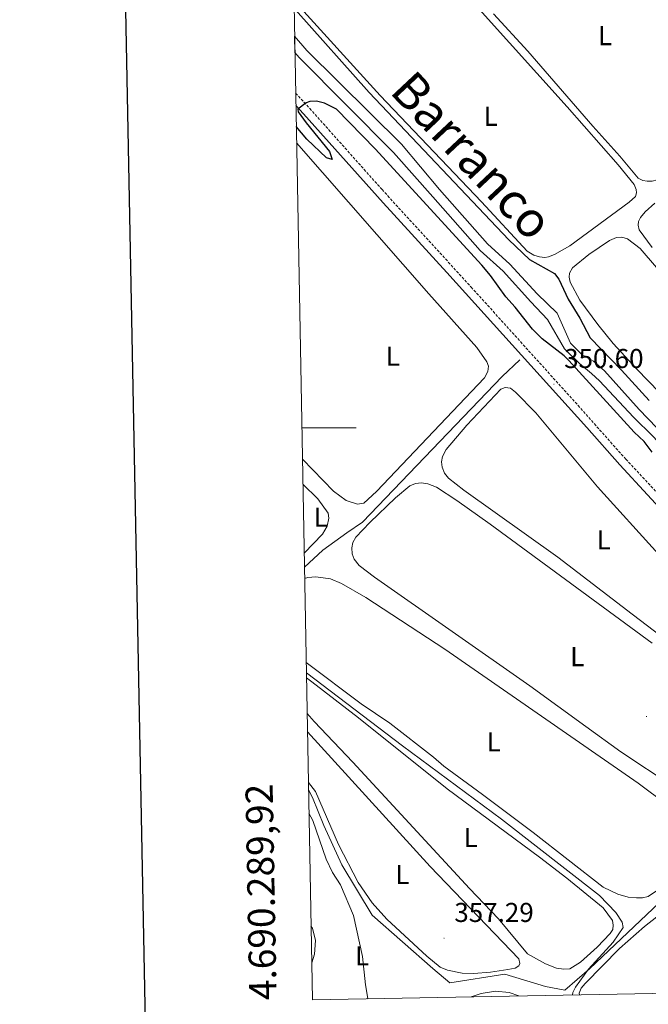
# Model space of a CAD drawing. Units: metres. Extents: x 627766 to 632276, y 4689880 to 4692932.
# Drawn here: x 628576 to 628806, y 4690288 to 4690650 of the extents above; entities that cross this region are included whole.
import ezdxf
from ezdxf.enums import TextEntityAlignment as Align

# ---------------------------------------------------------------- set-up
doc = ezdxf.new("R2010")
doc.units = ezdxf.units.M
doc.header["$MEASUREMENT"] = 0
doc.linetypes.add('TRAZOSX2', pattern=[1.5, 1, -0.5])
for name, color, linetype, lineweight in [('Carátula', 7, 'Continuous', 5), ('Level 13', 5, 'Continuous', 0), ('Level 21', 19, 'Continuous', 0), ('Level 36', 19, 'Continuous', 40), ('Level 37', 92, 'Continuous', 0), ('Level 4', 36, 'Continuous', 30), ('Level 41', 19, 'Continuous', 0), ('Level 43', 5, 'Continuous', 0), ('Level 5', 36, 'Continuous', 0), ('Level 51', 5, 'Continuous', 13), ('Level 61', 19, 'Continuous', 0), ('Level 63', 7, 'Continuous', 0), ('Level 7', 1, 'Continuous', 0)]:
    doc.layers.add(name, color=color, linetype=linetype, lineweight=lineweight)
doc.styles.add('Arial', font='ARIAL.TTF', dxfattribs={"height": 0.2})

# ---------------------------------------------------------------- blocks, each defined once
blk = doc.blocks.new('5PATER')
at = {"layer": 'Carátula', "linetype": 'Continuous', "lineweight": 5}
h = blk.add_hatch(color=250, dxfattribs=at)
edge = h.paths.add_edge_path()
edge.add_ellipse((0, 0), major_axis=(-1.33, -1.34), ratio=0.999422, start_angle=0, end_angle=360)

msp = doc.modelspace()

# ---------------------------------------------------------------- linework, layer by layer
at = {"layer": 'Level 13', "color": 5, "linetype": 'Continuous', "lineweight": 13}
for points in [[(628676.52, 4690643.92, 347.2), (628681.04, 4690638.66, 347.26), (628715.72, 4690604.21, 347.26), (628729.66, 4690587.58, 347.43), (628747.35, 4690567.61, 347.93), (628755.52, 4690560.18, 347.93), (628765.58, 4690549.29, 347.93), (628772.85, 4690542.17, 347.93), (628777.79, 4690531.15, 347.93), (628781.93, 4690526.91, 347.93), (628786.21, 4690524.45, 347.93), (628790.25, 4690520.97, 347.93), (628802.94, 4690506.73, 347.93), (628809.41, 4690500.01, 347.93), (628815.4, 4690494.49, 347.93), (628817.13, 4690493.24, 348.04), (628826.48, 4690486.56, 348.6), (628836.61, 4690479.8, 348.6), (628840.73, 4690476.21, 348.6), (628846.92, 4690467.6, 348.6)], [(628676.63, 4690637.85, 347.24), (628678.23, 4690636.03, 347.26), (628712.8, 4690601.17, 347.26), (628727.21, 4690584.84, 347.43), (628744.63, 4690565.12, 347.93), (628753.07, 4690557.51, 347.93), (628763.16, 4690546.28, 347.93), (628769.3, 4690539.83, 347.93), (628775.55, 4690529.03, 347.93), (628781.03, 4690523.7, 347.93), (628785.5, 4690520.03, 347.93), (628788.43, 4690517.29, 347.93), (628800.91, 4690503.92, 347.93), (628808.13, 4690496.84, 347.93), (628812.78, 4690491.77, 347.93), (628817.21, 4690488.53, 348.18), (628824.48, 4690483.22, 348.6), (628834.49, 4690476.55, 348.6), (628838.53, 4690472.85, 348.6), (628844.53, 4690465.3, 348.6)]]:
    msp.add_polyline3d(points, dxfattribs=at)
at = {"layer": 'Level 13', "color": 5, "linetype": 'Continuous', "lineweight": 0, "ltscale": 0.5}
for points in [[(628680.1, 4690448.9, 353.21), (628686.91, 4690455.06, 352.98), (628695.67, 4690461.49, 351.64), (628701.49, 4690465.43, 351.48), (628752.75, 4690518.85, 350.44), (628759.14, 4690524.95, 350.44)], [(628681.61, 4690366.95, 357.97), (628681.9, 4690366.57, 357.97), (628683.05, 4690364.22, 357.63), (628687.23, 4690353.95, 357.63), (628693.87, 4690339.48, 357.63), (628704.98, 4690321.08, 357.63), (628727.2, 4690301.45, 357.63), (628733.53, 4690296.13, 357.8), (628753.71, 4690299.33, 357.8), (628768.61, 4690294.87, 355.79), (628775.73, 4690293.43, 355.12), (628784.69, 4690301.3, 354.96), (628812.71, 4690327.9, 354.79), (628814.77, 4690331.79, 354.05), (628820.56, 4690336.32, 353.55)]]:
    msp.add_polyline3d(points, dxfattribs=at)
at = {"layer": 'Level 21', "color": 19, "linetype": 'TRAZOSX2', "lineweight": 0}
msp.add_polyline3d([(628676.9, 4690622.92, 349.94), (628682.03, 4690617.38, 350), (628708.63, 4690587.51, 350.15), (628741.32, 4690551.72, 350.57), (628781.51, 4690507.17, 350.62), (628798.1, 4690488.45, 351.34), (628815.13, 4690470.15, 351.62), (628817.55, 4690467.28, 351.66), (628836.79, 4690444.52, 352.01), (628843.95, 4690435.15, 351.51), (628846.71, 4690430.98, 351.56), (628849.01, 4690426.92, 351.68), (628853.77, 4690417.97, 351.34), (628860.28, 4690404.87, 351.68), (628874.96, 4690374.21, 351.68), (628914.55, 4690294.24, 351.68)], dxfattribs=at)
at = {"layer": 'Level 21', "color": 19, "linetype": 'Continuous', "lineweight": 0}
msp.add_polyline3d([(628676.99, 4690618.44, 349.97), (628679.83, 4690615.37, 350), (628709.01, 4690582.64, 350.17), (628732.39, 4690557.12, 350.51), (628783.8, 4690500.14, 350.68), (628795.89, 4690486.45, 351.34), (628816.19, 4690464.37, 351.68), (628817.63, 4690462.67, 351.7), (628834.51, 4690442.6, 352.01), (628841.41, 4690433.41, 351.51), (628846.34, 4690425.39, 351.68), (628851.03, 4690416.56, 351.34), (628857.51, 4690403.53, 351.68), (628867.82, 4690381.86, 351.68), (628911.16, 4690294.17, 351.68)], dxfattribs=at)
at = {"layer": 'Level 36', "color": 92, "linetype": 'Continuous', "lineweight": 0}
for points in [[(628733.92, 4690664.82, 350.02), (628744.26, 4690653.77, 350.44), (628776.51, 4690617.89, 350.44), (628795.28, 4690596.58, 350.44), (628801.15, 4690589.44, 350.44), (628801.93, 4690587.62, 350.44), (628802.02, 4690586.28, 350.44), (628801.61, 4690584.94, 350.44), (628799.37, 4690582.85, 350.44), (628777.55, 4690566.91, 350.44), (628771.91, 4690563.68, 350.44), (628769.74, 4690562.83, 350.44), (628768.33, 4690562.56, 350.44), (628766.42, 4690562.81, 350.44), (628764.34, 4690563.39, 350.44), (628761.84, 4690564.89, 350.44), (628745.13, 4690583.07, 350.28), (628707.89, 4690622.11, 350.11), (628676.28, 4690656.99, 350.11)], [(628785.95, 4690610.78, 350.78), (628762.11, 4690638.4, 350.78), (628749.5, 4690652.09, 350.78)], [(628818.27, 4690653.59, 350.78), (628838.71, 4690629.83, 350.78), (628841.46, 4690625.41, 350.95), (628842.71, 4690621.56, 350.95), (628843.02, 4690618.74, 350.95), (628842.77, 4690617.31, 350.95), (628841.91, 4690615.82, 350.95), (628833.47, 4690608.68, 350.95), (628809.57, 4690591.14, 350.95), (628807.7, 4690590.58, 350.95), (628805.97, 4690590.57, 350.95), (628804.32, 4690590.89, 350.95), (628802.67, 4690591.72, 350.95), (628795.91, 4690599.75, 350.95), (628785.95, 4690610.78, 350.78)], [(628677.24, 4690604.73, 350.43), (628725.76, 4690549.25, 350.7), (628743.43, 4690529.52, 350.7), (628747.05, 4690524.3, 350.7), (628747.63, 4690522.63, 350.7), (628747.44, 4690520.76, 350.7), (628746.23, 4690518.42, 350.7), (628706.6, 4690476.67, 350.7), (628701.89, 4690472.3, 350.7), (628699.65, 4690472.04, 350.7), (628695.41, 4690473.29, 350.7), (628690.79, 4690476.71, 350.7), (628679.38, 4690488.52, 350.49)], [(628807.75, 4690566.28, 350.78), (628802.96, 4690572.77, 350.61), (628802.62, 4690574.49, 350.61), (628802.71, 4690575.84, 350.61), (628803.5, 4690577.25, 350.61), (628805.15, 4690579.37, 350.61), (628808.71, 4690582.51, 350.44)], [(628810.4, 4690513.05, 351.28), (628802.08, 4690521.56, 350.61), (628793.41, 4690530.96, 350.78), (628787.79, 4690537.92, 350.78), (628781.26, 4690546.86, 350.78), (628777.63, 4690553.47, 350.78), (628777.31, 4690555.38, 350.78), (628777.37, 4690556.86, 350.61), (628778.45, 4690558.78, 350.61), (628784.55, 4690563.65, 350.61), (628792.12, 4690568.88, 350.61), (628794.61, 4690569.94, 350.61), (628796.63, 4690569.99, 350.61), (628798.68, 4690569.45, 350.61), (628803.31, 4690565.91, 350.94), (628819.85, 4690546.66, 350.94)], [(628816.79, 4690419.05, 351.07), (628800.38, 4690431.52, 350.57), (628773.15, 4690452.51, 350.57), (628738.65, 4690477.12, 350.57), (628732.95, 4690481.55, 350.57), (628731.57, 4690483.36, 350.57), (628730.67, 4690485.51, 350.57), (628730.42, 4690487.54, 350.57), (628730.79, 4690489.55, 350.57), (628732.16, 4690492.08, 350.57), (628739.74, 4690501.04, 350.57), (628752.19, 4690514.21, 350.57), (628753.81, 4690514.81, 350.57), (628755.73, 4690514.59, 350.57), (628757.55, 4690513.14, 350.57), (628765.04, 4690505.51, 350.57), (628787.69, 4690478.31, 350.57), (628810.1, 4690453.63, 350.74)], [(628679.54, 4690479.35, 353.04), (628685.06, 4690473.95, 353.04), (628688.79, 4690468.67, 353.04), (628689.06, 4690466.83, 353.04), (628688.42, 4690463.85, 353.04), (628686.71, 4690460.94, 353.04), (628680.01, 4690453.93, 353.04)], [(628762.91, 4690405.25, 351.51), (628705.82, 4690445.16, 351.68), (628700.27, 4690449.43, 351.68), (628698.4, 4690451.72, 351.68), (628697.61, 4690453.77, 351.68), (628697.49, 4690455.97, 351.68), (628697.94, 4690457.96, 351.68), (628698.94, 4690459.83, 351.68), (628704.17, 4690465.22, 351.68), (628713.51, 4690474.32, 351.68), (628718.78, 4690478.68, 351.51), (628720.84, 4690479.53, 351.51), (628723.05, 4690479.82, 351.51), (628725.45, 4690479.46, 351.51), (628728.57, 4690478.23, 351.51), (628736.07, 4690473.34, 351.51), (628748.33, 4690464.69, 351.51), (628807.77, 4690420.96, 351.68)], [(628680.18, 4690444.62, 353.68), (628681.35, 4690445.04, 353.68), (628684.27, 4690445.29, 353.68), (628689.63, 4690444.51, 353.68), (628693.76, 4690442.87, 353.68), (628702.6, 4690437.74, 353.52), (628731.7, 4690418.78, 353.52), (628802.56, 4690369.53, 353.68), (628823.89, 4690353.59, 354.19)], [(628810.5, 4690330.71, 354.19), (628806.25, 4690327.89, 354.02), (628804.26, 4690327.38, 354.02), (628802.03, 4690327.33, 354.02), (628798.99, 4690327.63, 354.02), (628795.18, 4690328.68, 354.02), (628789.71, 4690331.29, 354.02), (628764.03, 4690351.34, 353.68), (628745.43, 4690365.4, 353.68), (628731.27, 4690375.71, 353.52), (628727.47, 4690379.07, 353.68), (628711.43, 4690391.59, 353.68), (628701, 4690398.65, 353.68), (628680.79, 4690413.8, 353.68), (628680.75, 4690413.83, 353.68)], [(628680.85, 4690408.19, 355.97), (628682.83, 4690406.68, 356.03), (628699.94, 4690393.56, 355.86), (628732.51, 4690367.41, 355.86), (628766.39, 4690342.33, 355.69), (628776.43, 4690334.67, 355.69), (628789.82, 4690323.73, 355.69), (628793.15, 4690319.08, 355.69), (628793.49, 4690317.32, 355.69), (628793.27, 4690315.7, 355.69), (628792.39, 4690314.24, 355.69), (628787.59, 4690309.26, 355.69), (628781.5, 4690303.78, 355.69), (628777.59, 4690301.34, 355.86), (628775.27, 4690301.18, 356.03), (628772.66, 4690301.56, 356.03), (628768.54, 4690303.15, 356.03), (628761.95, 4690306.83, 356.03), (628751.39, 4690319.73, 356.03), (628740.69, 4690330.82, 356.03), (628697.83, 4690377.17, 355.86), (628683.74, 4690392.13, 355.86), (628681.09, 4690395.15, 355.77)], [(628815.5, 4690368.32, 352.18), (628796.2, 4690381.01, 352.18), (628783.37, 4690390.35, 352.18), (628762.91, 4690405.25, 351.51)], [(628681.22, 4690388.41, 357.73), (628691.29, 4690377.31, 357.73), (628726.28, 4690338.84, 357.9), (628758.81, 4690304.96, 357.73), (628759.24, 4690303.21, 357.73), (628758.85, 4690302.47, 357.57), (628757.51, 4690301.57, 357.57), (628754.79, 4690301.04, 357.57), (628748.46, 4690300.14, 357.73), (628742.21, 4690299.63, 357.73), (628738.01, 4690299.66, 357.73), (628732.69, 4690300.77, 357.73), (628729.97, 4690301.96, 357.73), (628725.05, 4690305.91, 357.73), (628710.34, 4690319.57, 357.4), (628705.02, 4690325.57, 357.4), (628699.82, 4690333.04, 357.57), (628692.59, 4690346.92, 357.57), (628684.15, 4690366.46, 357.73), (628681.56, 4690369.74, 357.78)], [(628781.02, 4690291.75, 354.48), (628781.01, 4690292.4, 354.45), (628781.71, 4690294.22, 354.45), (628783.15, 4690295.96, 354.45), (628795.78, 4690308.75, 354.62), (628804.97, 4690316.91, 354.62), (628809.43, 4690320.39, 354.62), (628811.02, 4690320.93, 354.62), (628812.96, 4690320.84, 354.62), (628815.11, 4690320.31, 354.79), (628817.79, 4690318.77, 354.79), (628822.31, 4690313.45, 354.79), (628827.71, 4690305.18, 354.79), (628836.05, 4690292.77, 355.27)]]:
    msp.add_polyline3d(points, dxfattribs=at)
at = {"layer": 'Level 4', "color": 36, "linetype": 'Continuous', "lineweight": 30}
for points in [[(628676.84, 4690653.61, 350), (628703.84, 4690623.18, 350), (628755.19, 4690569.11, 350), (628762.72, 4690561.88, 350), (628771.88, 4690556.71, 350), (628773.5, 4690554.65, 350), (628776.86, 4690547.3, 350), (628781.17, 4690540.32, 350), (628784.97, 4690533.06, 350), (628796.52, 4690521.19, 350), (628806.59, 4690510.08, 350)], [(628807.79, 4690491.02, 350), (628804.78, 4690495.01, 350), (628801.15, 4690498.48, 350), (628777.17, 4690524.74, 350), (628775.42, 4690526.48, 350), (628767.36, 4690532.65, 350), (628763.86, 4690536.22, 350), (628757.44, 4690544.35, 350), (628754.04, 4690548.13, 350), (628748.47, 4690555.96, 350), (628745.18, 4690559.72, 350), (628706.11, 4690602.49, 350), (628691.89, 4690617.03, 350), (628687.45, 4690619.31, 350), (628684.51, 4690619.96, 350), (628682.15, 4690619.9, 350), (628680.79, 4690619.37, 350), (628677.75, 4690617.08, 350), (628677.79, 4690616.1, 350), (628680.75, 4690612.07, 350), (628689.29, 4690601.53, 350), (628690.32, 4690598.53, 350), (628688.28, 4690599.25, 350), (628680.98, 4690606.09, 350), (628677.13, 4690610.74, 350)]]:
    msp.add_polyline3d(points, dxfattribs=at)
at = {"layer": 'Level 5', "color": 36, "linetype": 'Continuous', "lineweight": 0}
for points in [[(628680.82, 4690410.09, 355), (628716.1, 4690383.27, 355), (628752.44, 4690356.29, 355), (628788.44, 4690328.19, 355), (628794.43, 4690322, 355), (628796.8, 4690318.49, 355), (628797.15, 4690316.5, 355), (628793.44, 4690311.05, 355), (628784.41, 4690301.17, 355), (628779.63, 4690294.52, 355), (628778.67, 4690292.61, 355), (628778.53, 4690291.7, 355)], [(628681.77, 4690358.49, 360), (628683.16, 4690355.74, 360), (628688.12, 4690341.61, 360), (628690.48, 4690336.63, 360), (628693.3, 4690332.12, 360), (628698.16, 4690320.87, 360), (628701.43, 4690305.89, 360), (628702.51, 4690295.38, 360), (628703.37, 4690290.43, 360), (628703.55, 4690290.31, 360)], [(628682.53, 4690317.02, 365), (628683.1, 4690316.23, 365), (628684.2, 4690311.7, 365), (628683.84, 4690306.71, 365), (628682.78, 4690303.48, 365)], [(628741.35, 4690291.01, 360), (628744.93, 4690292.28, 360), (628750.29, 4690293.05, 360), (628755.27, 4690292.59, 360), (628758.87, 4690291.34, 360)]]:
    msp.add_polyline3d(points, dxfattribs=at)
at = {"layer": 'Level 51', "color": 5, "linetype": 'Continuous', "lineweight": 13}
msp.add_polyline3d([(628808.13, 4690496.84, 347.93), (628800.91, 4690503.92, 347.93), (628788.43, 4690517.29, 347.93), (628785.5, 4690520.03, 347.93), (628781.03, 4690523.7, 347.93), (628775.55, 4690529.03, 347.93), (628769.3, 4690539.83, 347.93), (628763.16, 4690546.28, 347.93), (628753.07, 4690557.51, 347.93), (628744.63, 4690565.12, 347.93), (628727.21, 4690584.84, 347.43), (628712.8, 4690601.17, 347.26), (628678.23, 4690636.03, 347.26), (628676.63, 4690637.85, 347.24), (628676.52, 4690643.92, 347.2), (628681.04, 4690638.66, 347.26), (628715.72, 4690604.21, 347.26), (628729.66, 4690587.58, 347.43), (628747.35, 4690567.61, 347.93), (628755.52, 4690560.18, 347.93), (628765.58, 4690549.29, 347.93), (628772.85, 4690542.17, 347.93), (628777.79, 4690531.15, 347.93), (628781.93, 4690526.91, 347.93), (628786.21, 4690524.45, 347.93), (628790.25, 4690520.97, 347.93), (628802.94, 4690506.73, 347.93), (628809.41, 4690500.01, 347.93)], dxfattribs=at)
at = {"layer": 'Level 61', "color": 19, "linetype": 'Continuous', "lineweight": 0}
msp.add_lwpolyline([(628683.03, 4690289.93), (628640.5, 4692603.17), (632071.16, 4692667.07), (632114.82, 4690353.81), (628683.03, 4690289.93)], close=True, dxfattribs=at)
at = {"layer": 'Level 63', "linetype": 'Continuous', "lineweight": 30}
msp.add_lwpolyline([(628575.62, 4692651.91), (628622.58, 4690237.37), (632176.9, 4690306.53), (632129.99, 4692718.08), (628575.62, 4692651.91)], dxfattribs=at)
at = {"layer": 'Level 63', "linetype": 'Continuous', "lineweight": 0}
msp.add_lwpolyline([(628679.17, 4690500.01), (628699.17, 4690500.01)], dxfattribs=at)

# ---------------------------------------------------------------- block references
at = {"layer": 'Level 7', "color": 19, "linetype": 'Continuous', "lineweight": 0, "xscale": 0.09999983015004542, "yscale": 0.09999983015004542}
for p in [(628771.68, 4690516.05, 350.61), (628805.66, 4690393.98, 352.25), (628731.38, 4690312.58, 357.3)]:
    msp.add_blockref('5PATER', p, dxfattribs=at)

# ---------------------------------------------------------------- texts
at = {"layer": 'Level 37', "color": 92, "linetype": 'Continuous', "lineweight": 0, "style": 'Arial'}
for p in [(628790.47, 4690644.06, 350.78), (628748.52, 4690614.44, 350.34), (628712.58, 4690526.36, 350.62), (628686.15, 4690467.21, 353.04), (628790.01, 4690458.88, 350.63), (628780.25, 4690415.97, 351.57), (628749.64, 4690384.69, 353.6), (628741.12, 4690349.55, 355.87), (628716.1, 4690335.93, 357.74), (628701.25, 4690306.11, 360.45)]:
    msp.add_text('L', height=7, dxfattribs=at).set_placement(p, align=Align.MIDDLE_CENTER)
at = {"layer": 'Level 41', "color": 19, "linetype": 'Continuous', "lineweight": 0, "style": 'Arial'}
for s, p in [('350.60', (628775.43, 4690519.8, 350.61)), ('357.29', (628735.13, 4690316.33, 357.3))]:
    msp.add_text(s, height=7, dxfattribs=at).set_placement(p, align=Align.BOTTOM_LEFT)
at = {"layer": 'Level 43', "color": 142, "linetype": 'Continuous', "lineweight": 0, "style": 'Arial'}
msp.add_text('Barranco', height=13, rotation=-46.8075, dxfattribs=at).set_placement((628708.04, 4690620.55, 347.43), align=Align.BOTTOM_LEFT)
at = {"layer": 'Level 63', "linetype": 'Continuous', "lineweight": 0, "style": 'Arial'}
msp.add_text('4.690.289,92', height=10, rotation=91.0532, dxfattribs=at).set_placement((628673.03, 4690289.93), align=Align.BOTTOM_LEFT)

doc.saveas('drawing.dxf')
